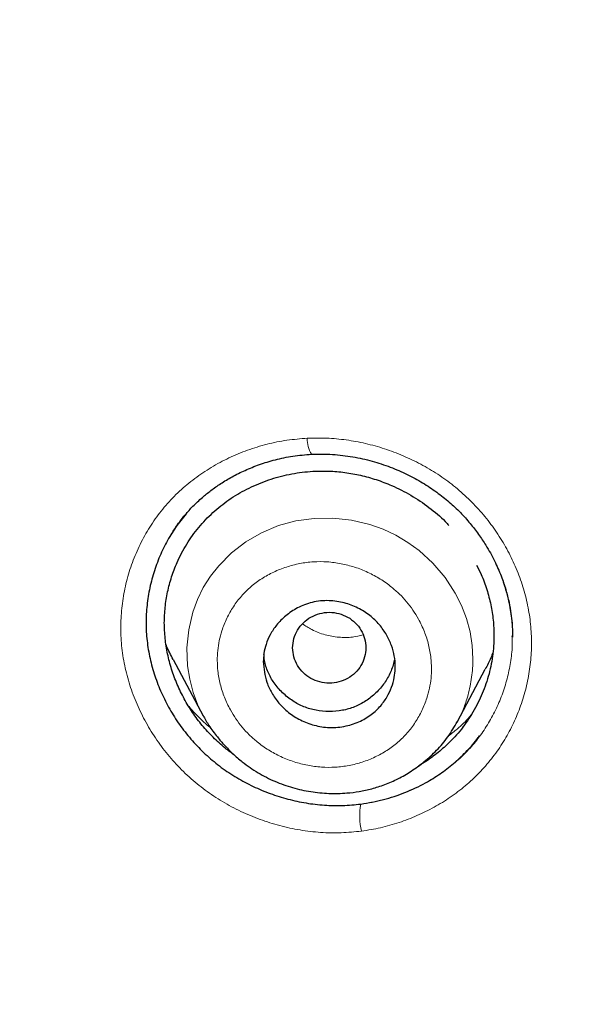
# Model space of a CAD drawing. Units: millimetres. Extents: x 8 to 830, y 12 to 2106.
# Drawn here: x 428 to 436, y 1800 to 1814 of the extents above; entities that cross this region are included whole.
import ezdxf

# ---------------------------------------------------------------- set-up
doc = ezdxf.new("R2010")
doc.units = ezdxf.units.MM

msp = doc.modelspace()

# ---------------------------------------------------------------- linework, layer by layer
at = {"color": 7, "linetype": 'Continuous', "lineweight": 30}
for p, q in [((435.056, 1805.278), (435.057, 1805.296)), ((435.056, 1805.278), (435.057, 1805.296)), ((435.057, 1805.283), (435.057, 1805.289)), ((435.057, 1805.283), (435.057, 1805.289)), ((430.429, 1804.968), (430.839, 1804.201)), ((434.308, 1804.121), (434.688, 1804.835)), ((430.767, 1804.146), (430.767, 1804.146)), ((430.767, 1804.146), (430.767, 1804.146)), ((430.841, 1804.202), (430.837, 1804.209)), ((434.307, 1804.122), (434.303, 1804.115)), ((434.387, 1804.052), (434.387, 1804.053)), ((434.387, 1804.052), (434.387, 1804.053))]:
    msp.add_line(p, q, dxfattribs=at)
at = {"color": 8, "linetype": 'Continuous', "lineweight": 0}
for p, q in [((430.847, 1804.189), (430.841, 1804.202)), ((434.303, 1804.115), (434.3, 1804.109))]:
    msp.add_line(p, q, dxfattribs=at)
at = {"color": 8, "linetype": 'Continuous', "lineweight": 0, "flags": 128}
msp.add_lwpolyline([(430.837, 1804.209), (430.769, 1804.345), (430.703, 1804.52), (430.656, 1804.7), (430.627, 1804.883), (430.618, 1805.129), (430.642, 1805.374), (430.698, 1805.612), (430.761, 1805.785), (430.841, 1805.949), (430.939, 1806.104), (431.052, 1806.248), (431.226, 1806.422), (431.422, 1806.573), (431.636, 1806.698), (431.865, 1806.794), (432.104, 1806.859), (432.354, 1806.893), (432.608, 1806.895), (432.862, 1806.867), (433.112, 1806.808), (433.293, 1806.744), (433.466, 1806.664), (433.63, 1806.566), (433.785, 1806.454), (433.974, 1806.281), (434.14, 1806.087), (434.279, 1805.874), (434.364, 1805.705), (434.432, 1805.528), (434.48, 1805.346), (434.508, 1805.161), (434.508, 1805.161)], dxfattribs=at)
at = {"color": 8, "linetype": 'Continuous', "lineweight": 0}
for centre, radius, start, end in [((432.648, 1807.973), 0.388, 178.0525, 211.9506), ((433.82, 1802.832), 0.845, 168.7488, 194.0212)]:
    msp.add_arc(centre, radius, start, end, dxfattribs=at)
at = {"color": 7, "linetype": 'Continuous', "lineweight": 30}
for points, knots in [([(510.735, 1777.283), (511.196, 1778.511), (512.114, 1780.956), (513.098, 1784.726), (513.872, 1788.507), (514.456, 1792.3), (514.943, 1796.485), (515.298, 1801.065), (515.507, 1806.03), (515.602, 1811.577), (515.593, 1817.706), (515.581, 1824.436), (515.477, 1831.185), (515.158, 1837.963), (514.614, 1843.619), (513.944, 1848.142), (513.279, 1851.54), (512.399, 1854.924), (511.244, 1858.268), (509.826, 1861.345), (508.149, 1864.109), (506.256, 1866.524), (504.046, 1868.669), (501.607, 1870.523), (499.025, 1872.121), (495.903, 1873.724), (492.217, 1875.246), (487.967, 1876.614), (483.651, 1877.697), (479.286, 1878.524), (474.885, 1879.093), (470.474, 1879.417), (466.081, 1879.544), (461.71, 1879.555), (457.339, 1879.543), (452.947, 1879.415), (448.536, 1879.093), (444.134, 1878.525), (439.769, 1877.697), (435.453, 1876.616), (431.203, 1875.245), (427.517, 1873.725), (424.396, 1872.122), (421.813, 1870.525), (419.375, 1868.669), (417.164, 1866.525), (415.271, 1864.109), (413.594, 1861.345), (412.176, 1858.269), (411.021, 1854.924), (410.141, 1851.54), (409.476, 1848.142), (408.806, 1843.619), (408.262, 1837.963), (407.943, 1831.185), (407.839, 1824.437), (407.828, 1817.706), (407.817, 1811.126), (407.941, 1804.673), (408.288, 1798.348), (408.866, 1792.889), (409.585, 1788.305), (410.354, 1784.591), (411.329, 1780.89), (412.232, 1778.489), (412.686, 1777.283)], [0, 0, 0, 0, 0.01422, 0.028301, 0.042283, 0.056188, 0.070046, 0.088148, 0.106186, 0.124159, 0.148558, 0.172923, 0.197399, 0.221993, 0.24671, 0.259145, 0.27167, 0.284302, 0.297067, 0.309991, 0.320883, 0.3319, 0.342924, 0.353811, 0.364567, 0.375221, 0.391058, 0.40678, 0.422432, 0.438055, 0.453668, 0.469227, 0.484683, 0.500001, 0.515318, 0.530774, 0.546334, 0.561944, 0.577571, 0.59322, 0.608942, 0.624779, 0.635434, 0.646191, 0.657076, 0.668103, 0.679114, 0.690014, 0.702933, 0.7157, 0.728331, 0.740856, 0.753291, 0.778008, 0.802602, 0.827078, 0.851444, 0.875842, 0.898728, 0.921719, 0.944802, 0.958463, 0.9722, 0.986034, 1, 1, 1, 1]), ([(510.735, 1777.283), (511.196, 1778.511), (512.114, 1780.956), (513.098, 1784.726), (513.872, 1788.507), (514.456, 1792.3), (514.943, 1796.485), (515.298, 1801.065), (515.507, 1806.03), (515.602, 1811.577), (515.593, 1817.706), (515.581, 1824.436), (515.477, 1831.185), (515.158, 1837.963), (514.614, 1843.619), (513.944, 1848.142), (513.279, 1851.54), (512.399, 1854.924), (511.244, 1858.268), (509.826, 1861.345), (508.149, 1864.109), (506.256, 1866.524), (504.046, 1868.669), (501.607, 1870.523), (499.025, 1872.121), (495.903, 1873.724), (492.217, 1875.246), (487.967, 1876.614), (483.651, 1877.697), (479.286, 1878.524), (474.885, 1879.093), (470.474, 1879.417), (466.081, 1879.544), (461.71, 1879.555), (457.339, 1879.543), (452.947, 1879.415), (448.536, 1879.093), (444.134, 1878.525), (439.769, 1877.697), (435.453, 1876.616), (431.203, 1875.245), (427.517, 1873.725), (424.396, 1872.122), (421.813, 1870.525), (419.375, 1868.669), (417.164, 1866.525), (415.271, 1864.109), (413.594, 1861.345), (412.176, 1858.269), (411.021, 1854.924), (410.141, 1851.54), (409.476, 1848.142), (408.806, 1843.619), (408.262, 1837.963), (407.943, 1831.185), (407.839, 1824.437), (407.828, 1817.706), (407.817, 1811.126), (407.941, 1804.673), (408.288, 1798.348), (408.866, 1792.889), (409.585, 1788.305), (410.354, 1784.591), (411.329, 1780.89), (412.232, 1778.489), (412.686, 1777.283)], [0, 0, 0, 0, 0.01422, 0.028301, 0.042283, 0.056188, 0.070046, 0.088148, 0.106186, 0.124159, 0.148558, 0.172923, 0.197399, 0.221993, 0.24671, 0.259145, 0.27167, 0.284302, 0.297067, 0.309991, 0.320883, 0.3319, 0.342924, 0.353811, 0.364567, 0.375221, 0.391058, 0.40678, 0.422432, 0.438055, 0.453668, 0.469227, 0.484683, 0.500001, 0.515318, 0.530774, 0.546334, 0.561944, 0.577571, 0.59322, 0.608942, 0.624779, 0.635434, 0.646191, 0.657076, 0.668103, 0.679114, 0.690014, 0.702933, 0.7157, 0.728331, 0.740856, 0.753291, 0.778008, 0.802602, 0.827078, 0.851444, 0.875842, 0.898728, 0.921719, 0.944802, 0.958463, 0.9722, 0.986034, 1, 1, 1, 1]), ([(509.342, 1777.405), (509.718, 1778.392), (510.47, 1780.366), (511.332, 1783.407), (512.046, 1786.476), (512.617, 1789.571), (513.077, 1792.68), (513.51, 1796.392), (513.859, 1800.711), (514.082, 1805.632), (514.182, 1810.777), (514.188, 1816.142), (514.173, 1821.731), (514.115, 1827.323), (513.942, 1832.92), (513.588, 1838.517), (513.084, 1843.169), (512.519, 1846.875), (511.991, 1849.641), (511.334, 1852.386), (510.519, 1855.094), (509.512, 1857.746), (508.383, 1860.098), (507.165, 1862.141), (505.916, 1863.888), (504.502, 1865.514), (502.758, 1867.162), (500.656, 1868.771), (498.205, 1870.302), (495.467, 1871.725), (492.454, 1873.021), (489.178, 1874.177), (485.839, 1875.143), (482.453, 1875.939), (478.747, 1876.63), (474.722, 1877.159), (470.387, 1877.487), (466.047, 1877.618), (461.711, 1877.632), (457.374, 1877.617), (453.033, 1877.484), (448.697, 1877.159), (444.672, 1876.63), (440.967, 1875.94), (437.582, 1875.144), (434.243, 1874.177), (430.966, 1873.02), (427.952, 1871.725), (425.215, 1870.302), (422.765, 1868.771), (420.664, 1867.161), (418.919, 1865.515), (417.506, 1863.888), (416.255, 1862.141), (415.039, 1860.097), (413.909, 1857.746), (412.902, 1855.094), (412.087, 1852.386), (411.43, 1849.642), (410.902, 1846.875), (410.337, 1843.17), (409.833, 1838.517), (409.479, 1832.921), (409.306, 1827.324), (409.248, 1821.731), (409.233, 1816.142), (409.239, 1810.852), (409.333, 1805.856), (409.537, 1801.159), (409.896, 1796.466), (410.376, 1792.367), (410.925, 1788.863), (411.488, 1785.949), (412.182, 1783.059), (413.011, 1780.196), (413.722, 1778.336), (414.078, 1777.405)], [0, 0, 0, 0, 0.011709, 0.0234, 0.035079, 0.046745, 0.058401, 0.070053, 0.08835, 0.106637, 0.124908, 0.145647, 0.166375, 0.187119, 0.207887, 0.228673, 0.249479, 0.259892, 0.270315, 0.28075, 0.291198, 0.301658, 0.31213, 0.319994, 0.327864, 0.335737, 0.343609, 0.354092, 0.364563, 0.37502, 0.38755, 0.400066, 0.41258, 0.425091, 0.437599, 0.45323, 0.468841, 0.484431, 0.499999, 0.515569, 0.531166, 0.546782, 0.562408, 0.574915, 0.587424, 0.599934, 0.612454, 0.624987, 0.635443, 0.645912, 0.656393, 0.664263, 0.672136, 0.680006, 0.687871, 0.698343, 0.708803, 0.71925, 0.729685, 0.740108, 0.750521, 0.771326, 0.792113, 0.81288, 0.833624, 0.854353, 0.875091, 0.892532, 0.909986, 0.927451, 0.944927, 0.955919, 0.966921, 0.977933, 0.988958, 1, 1, 1, 1]), ([(509.342, 1777.405), (509.718, 1778.392), (510.47, 1780.366), (511.332, 1783.407), (512.046, 1786.476), (512.617, 1789.571), (513.077, 1792.68), (513.51, 1796.392), (513.859, 1800.711), (514.082, 1805.632), (514.182, 1810.777), (514.188, 1816.142), (514.173, 1821.731), (514.115, 1827.323), (513.942, 1832.92), (513.588, 1838.517), (513.084, 1843.169), (512.519, 1846.875), (511.991, 1849.641), (511.334, 1852.386), (510.519, 1855.094), (509.512, 1857.746), (508.383, 1860.098), (507.165, 1862.141), (505.916, 1863.888), (504.502, 1865.514), (502.758, 1867.162), (500.656, 1868.771), (498.205, 1870.302), (495.467, 1871.725), (492.454, 1873.021), (489.178, 1874.177), (485.839, 1875.143), (482.453, 1875.939), (478.747, 1876.63), (474.722, 1877.159), (470.387, 1877.487), (466.047, 1877.618), (461.711, 1877.632), (457.374, 1877.617), (453.033, 1877.484), (448.697, 1877.159), (444.672, 1876.63), (440.967, 1875.94), (437.582, 1875.144), (434.243, 1874.177), (430.966, 1873.02), (427.952, 1871.725), (425.215, 1870.302), (422.765, 1868.771), (420.664, 1867.161), (418.919, 1865.515), (417.506, 1863.888), (416.255, 1862.141), (415.039, 1860.097), (413.909, 1857.746), (412.902, 1855.094), (412.087, 1852.386), (411.43, 1849.642), (410.902, 1846.875), (410.337, 1843.17), (409.833, 1838.517), (409.479, 1832.921), (409.306, 1827.324), (409.248, 1821.731), (409.233, 1816.142), (409.239, 1810.852), (409.333, 1805.856), (409.537, 1801.159), (409.896, 1796.466), (410.376, 1792.367), (410.925, 1788.863), (411.488, 1785.949), (412.182, 1783.059), (413.011, 1780.196), (413.722, 1778.336), (414.078, 1777.405)], [0, 0, 0, 0, 0.011709, 0.0234, 0.035079, 0.046745, 0.058401, 0.070053, 0.08835, 0.106637, 0.124908, 0.145647, 0.166375, 0.187119, 0.207887, 0.228673, 0.249479, 0.259892, 0.270315, 0.28075, 0.291198, 0.301658, 0.31213, 0.319994, 0.327864, 0.335737, 0.343609, 0.354092, 0.364563, 0.37502, 0.38755, 0.400066, 0.41258, 0.425091, 0.437599, 0.45323, 0.468841, 0.484431, 0.499999, 0.515569, 0.531166, 0.546782, 0.562408, 0.574915, 0.587424, 0.599934, 0.612454, 0.624987, 0.635443, 0.645912, 0.656393, 0.664263, 0.672136, 0.680006, 0.687871, 0.698343, 0.708803, 0.71925, 0.729685, 0.740108, 0.750521, 0.771326, 0.792113, 0.81288, 0.833624, 0.854353, 0.875091, 0.892532, 0.909986, 0.927451, 0.944927, 0.955919, 0.966921, 0.977933, 0.988958, 1, 1, 1, 1]), ([(461.71, 1876.725), (459.784, 1876.719), (455.935, 1876.707), (450.167, 1876.421), (444.906, 1875.774), (440.169, 1874.856), (435.962, 1873.771), (431.845, 1872.41), (428.301, 1870.9), (425.325, 1869.325), (422.897, 1867.771), (420.637, 1865.993), (418.61, 1863.96), (416.866, 1861.693), (415.304, 1859.086), (413.966, 1856.162), (412.868, 1852.965), (412.03, 1849.723), (411.394, 1846.461), (410.755, 1842.089), (410.234, 1836.589), (409.939, 1829.959), (409.858, 1823.313), (409.862, 1816.661), (409.876, 1810.844), (409.989, 1805.861), (410.175, 1801.713), (410.481, 1797.567), (410.938, 1793.43), (411.563, 1789.313), (412.42, 1785.241), (413.517, 1781.214), (414.571, 1778.631), (415.1, 1777.336)], [0, 0, 0, 0, 0.041855, 0.08362, 0.125415, 0.156959, 0.188537, 0.219976, 0.251431, 0.272568, 0.293656, 0.314639, 0.33578, 0.356911, 0.377922, 0.403277, 0.42848, 0.45338, 0.478142, 0.502858, 0.552306, 0.601886, 0.651609, 0.701376, 0.751127, 0.782208, 0.813287, 0.844384, 0.875537, 0.906709, 0.937788, 0.968814, 1, 1, 1, 1]), ([(461.71, 1876.622), (459.773, 1876.616), (455.903, 1876.604), (450.104, 1876.313), (444.815, 1875.656), (440.054, 1874.726), (435.827, 1873.625), (431.692, 1872.245), (428.137, 1870.71), (425.155, 1869.108), (422.728, 1867.526), (420.475, 1865.714), (418.469, 1863.641), (416.75, 1861.337), (415.217, 1858.695), (413.911, 1855.743), (412.846, 1852.527), (412.036, 1849.278), (411.423, 1846.017), (410.808, 1841.657), (410.309, 1836.18), (410.03, 1829.586), (409.958, 1822.982), (409.961, 1816.372), (409.978, 1810.591), (410.096, 1805.639), (410.286, 1801.52), (410.596, 1797.409), (411.054, 1793.307), (411.681, 1789.219), (412.539, 1785.169), (413.635, 1781.17), (414.685, 1778.609), (415.209, 1777.329)], [0, 0, 0, 0, 0.042133, 0.084172, 0.12624, 0.157991, 0.189772, 0.221412, 0.253078, 0.274358, 0.295572, 0.316692, 0.337987, 0.359238, 0.380387, 0.405921, 0.431187, 0.456106, 0.480854, 0.505526, 0.554819, 0.604169, 0.653612, 0.70311, 0.752631, 0.783561, 0.81446, 0.845339, 0.876228, 0.907207, 0.938215, 0.96912, 1, 1, 1, 1]), ([(430.392, 1806.657), (430.401, 1806.672), (430.423, 1806.708), (430.465, 1806.772), (430.524, 1806.855), (430.602, 1806.953), (430.704, 1807.065), (430.821, 1807.174), (430.948, 1807.277), (431.083, 1807.372), (431.238, 1807.465), (431.414, 1807.552), (431.61, 1807.631), (431.828, 1807.697), (432.065, 1807.747), (432.233, 1807.761), (432.319, 1807.768)], [0, 0, 0, 0, 0.024001, 0.058589, 0.103786, 0.159573, 0.226051, 0.303453, 0.368763, 0.440342, 0.518211, 0.602356, 0.69272, 0.789201, 0.891669, 1, 1, 1, 1]), ([(430.392, 1806.657), (430.401, 1806.672), (430.423, 1806.708), (430.465, 1806.772), (430.524, 1806.855), (430.602, 1806.953), (430.704, 1807.065), (430.821, 1807.174), (430.948, 1807.277), (431.083, 1807.372), (431.238, 1807.465), (431.414, 1807.552), (431.61, 1807.631), (431.828, 1807.697), (432.065, 1807.747), (432.233, 1807.761), (432.319, 1807.768)], [0, 0, 0, 0, 0.024001, 0.058589, 0.103786, 0.159573, 0.226051, 0.303453, 0.368763, 0.440342, 0.518211, 0.602356, 0.69272, 0.789201, 0.891669, 1, 1, 1, 1]), ([(432.319, 1807.768), (432.414, 1807.769), (432.601, 1807.772), (432.879, 1807.737), (433.142, 1807.679), (433.39, 1807.597), (433.621, 1807.497), (433.832, 1807.383), (434.024, 1807.255), (434.196, 1807.119), (434.348, 1806.975), (434.481, 1806.828), (434.596, 1806.679), (434.709, 1806.509), (434.814, 1806.32), (434.904, 1806.115), (434.969, 1805.925), (435.012, 1805.753), (435.039, 1805.601), (435.053, 1805.471), (435.059, 1805.362), (435.059, 1805.3), (435.059, 1805.272)], [0, 0, 0, 0, 0.068987, 0.135761, 0.200261, 0.262396, 0.322085, 0.379275, 0.433953, 0.486149, 0.535949, 0.583395, 0.628496, 0.671246, 0.730925, 0.785261, 0.834239, 0.877909, 0.916327, 0.949458, 0.977304, 1, 1, 1, 1]), ([(432.319, 1807.768), (432.414, 1807.769), (432.601, 1807.772), (432.879, 1807.737), (433.142, 1807.679), (433.39, 1807.597), (433.621, 1807.497), (433.832, 1807.383), (434.024, 1807.255), (434.196, 1807.119), (434.348, 1806.975), (434.481, 1806.828), (434.596, 1806.679), (434.709, 1806.509), (434.814, 1806.32), (434.904, 1806.115), (434.969, 1805.925), (435.012, 1805.753), (435.039, 1805.601), (435.053, 1805.471), (435.059, 1805.362), (435.059, 1805.3), (435.059, 1805.272)], [0, 0, 0, 0, 0.068987, 0.135761, 0.200261, 0.262396, 0.322085, 0.379275, 0.433953, 0.486149, 0.535949, 0.583395, 0.628496, 0.671246, 0.730925, 0.785261, 0.834239, 0.877909, 0.916327, 0.949458, 0.977304, 1, 1, 1, 1]), ([(430.31, 1805.469), (430.313, 1805.539), (430.317, 1805.681), (430.352, 1805.89), (430.406, 1806.095), (430.49, 1806.315), (430.61, 1806.544), (430.774, 1806.773), (430.968, 1806.976), (431.188, 1807.152), (431.433, 1807.297), (431.697, 1807.411), (431.975, 1807.491), (432.263, 1807.536), (432.529, 1807.543), (432.772, 1807.523), (432.988, 1807.484), (433.202, 1807.424), (433.433, 1807.336), (433.677, 1807.213), (433.922, 1807.047), (434.093, 1806.905), (434.175, 1806.814), (434.191, 1806.796)], [0, 0, 0, 0, 0.040843, 0.082234, 0.123307, 0.164375, 0.219753, 0.274236, 0.328777, 0.383328, 0.437831, 0.493199, 0.548402, 0.602889, 0.657566, 0.698477, 0.739255, 0.780296, 0.821988, 0.876694, 0.931716, 0.986275, 1, 1, 1, 1]), ([(430.31, 1805.469), (430.313, 1805.539), (430.317, 1805.681), (430.352, 1805.89), (430.406, 1806.095), (430.49, 1806.315), (430.61, 1806.544), (430.774, 1806.773), (430.968, 1806.976), (431.188, 1807.152), (431.433, 1807.297), (431.697, 1807.411), (431.975, 1807.491), (432.263, 1807.536), (432.529, 1807.543), (432.772, 1807.523), (432.988, 1807.484), (433.202, 1807.424), (433.433, 1807.336), (433.677, 1807.213), (433.922, 1807.047), (434.093, 1806.905), (434.175, 1806.814), (434.191, 1806.796)], [0, 0, 0, 0, 0.040843, 0.082234, 0.123307, 0.164375, 0.219753, 0.274236, 0.328777, 0.383328, 0.437831, 0.493199, 0.548402, 0.602889, 0.657566, 0.698477, 0.739255, 0.780296, 0.821988, 0.876694, 0.931716, 0.986275, 1, 1, 1, 1]), ([(430.608, 1806.957), (430.559, 1806.895), (430.459, 1806.772), (430.336, 1806.567), (430.233, 1806.351), (430.153, 1806.123), (430.096, 1805.889), (430.064, 1805.649), (430.057, 1805.406), (430.078, 1805.163), (430.125, 1804.922), (430.197, 1804.686), (430.293, 1804.456), (430.411, 1804.236), (430.551, 1804.028), (430.711, 1803.833), (430.889, 1803.654), (431.085, 1803.494), (431.296, 1803.354), (431.52, 1803.234), (431.754, 1803.136), (431.995, 1803.061), (432.243, 1803.007), (432.493, 1802.978), (432.743, 1802.972), (432.908, 1802.989), (432.991, 1802.997)], [0, 0, 0, 0, 0.040827, 0.082403, 0.124085, 0.165822, 0.207559, 0.249253, 0.290888, 0.332488, 0.374109, 0.415777, 0.457498, 0.499249, 0.541002, 0.582728, 0.62442, 0.666098, 0.707802, 0.749547, 0.791331, 0.833131, 0.874915, 0.916656, 0.958344, 1, 1, 1, 1]), ([(430.608, 1806.957), (430.559, 1806.895), (430.459, 1806.772), (430.336, 1806.567), (430.233, 1806.351), (430.153, 1806.123), (430.096, 1805.889), (430.064, 1805.649), (430.057, 1805.406), (430.078, 1805.163), (430.125, 1804.922), (430.197, 1804.686), (430.293, 1804.456), (430.411, 1804.236), (430.551, 1804.028), (430.711, 1803.833), (430.889, 1803.654), (431.085, 1803.494), (431.296, 1803.354), (431.52, 1803.234), (431.754, 1803.136), (431.995, 1803.061), (432.243, 1803.007), (432.493, 1802.978), (432.743, 1802.972), (432.908, 1802.989), (432.991, 1802.997)], [0, 0, 0, 0, 0.040827, 0.082403, 0.124085, 0.165822, 0.207559, 0.249253, 0.290888, 0.332488, 0.374109, 0.415777, 0.457498, 0.499249, 0.541002, 0.582728, 0.62442, 0.666098, 0.707802, 0.749547, 0.791331, 0.833131, 0.874915, 0.916656, 0.958344, 1, 1, 1, 1]), ([(434.57, 1806.255), (434.591, 1806.213), (434.646, 1806.106), (434.711, 1805.925), (434.766, 1805.716), (434.799, 1805.505), (434.811, 1805.27), (434.794, 1805.011), (434.735, 1804.735), (434.638, 1804.469), (434.508, 1804.218), (434.344, 1803.988), (434.167, 1803.8), (433.985, 1803.651), (433.861, 1803.563), (433.789, 1803.525), (433.779, 1803.52)], [0, 0, 0, 0, 0.043154, 0.112003, 0.179618, 0.24667, 0.313849, 0.403709, 0.493405, 0.584527, 0.675428, 0.765119, 0.855172, 0.922448, 0.989552, 1, 1, 1, 1]), ([(434.57, 1806.255), (434.591, 1806.213), (434.646, 1806.106), (434.711, 1805.925), (434.766, 1805.716), (434.799, 1805.505), (434.811, 1805.27), (434.794, 1805.011), (434.735, 1804.735), (434.638, 1804.469), (434.508, 1804.218), (434.344, 1803.988), (434.167, 1803.8), (433.985, 1803.651), (433.861, 1803.563), (433.789, 1803.525), (433.779, 1803.52)], [0, 0, 0, 0, 0.043154, 0.112003, 0.179618, 0.24667, 0.313849, 0.403709, 0.493405, 0.584527, 0.675428, 0.765119, 0.855172, 0.922448, 0.989552, 1, 1, 1, 1]), ([(431.66, 1804.941), (431.662, 1804.978), (431.665, 1805.057), (431.696, 1805.181), (431.752, 1805.312), (431.841, 1805.445), (431.965, 1805.571), (432.128, 1805.68), (432.329, 1805.757), (432.514, 1805.777), (432.662, 1805.762), (432.796, 1805.735), (432.951, 1805.676), (433.114, 1805.574), (433.246, 1805.448), (433.344, 1805.307), (433.432, 1805.119), (433.467, 1804.928), (433.454, 1804.749), (433.424, 1804.619), (433.367, 1804.483), (433.277, 1804.348), (433.151, 1804.223), (432.986, 1804.12), (432.786, 1804.052), (432.603, 1804.035), (432.457, 1804.049), (432.323, 1804.077), (432.166, 1804.137), (432.003, 1804.24), (431.871, 1804.367), (431.774, 1804.507), (431.684, 1804.696), (431.669, 1804.845), (431.66, 1804.941)], [0, 0, 0, 0, 0.020466, 0.04387, 0.07048, 0.100049, 0.132699, 0.168442, 0.207037, 0.248806, 0.267544, 0.285957, 0.321336, 0.355, 0.387128, 0.417448, 0.446328, 0.498919, 0.52085, 0.545611, 0.572874, 0.602944, 0.635461, 0.670822, 0.708857, 0.74942, 0.76841, 0.786844, 0.822544, 0.856376, 0.8885, 0.918942, 0.947612, 1, 1, 1, 1]), ([(432.06, 1805.129), (432.063, 1805.087), (432.07, 1805.002), (432.123, 1804.885), (432.202, 1804.783), (432.307, 1804.706), (432.429, 1804.657), (432.56, 1804.64), (432.691, 1804.657), (432.813, 1804.706), (432.918, 1804.783), (432.997, 1804.885), (433.048, 1805.002), (433.066, 1805.129), (433.048, 1805.255), (432.997, 1805.373), (432.918, 1805.474), (432.813, 1805.551), (432.691, 1805.6), (432.56, 1805.618), (432.429, 1805.6), (432.307, 1805.551), (432.202, 1805.474), (432.123, 1805.373), (432.07, 1805.255), (432.063, 1805.171), (432.06, 1805.129)], [0, 0, 0, 0, 0.041659, 0.083341, 0.125, 0.166659, 0.208341, 0.25, 0.291659, 0.333341, 0.375, 0.416659, 0.458341, 0.5, 0.541659, 0.583341, 0.625, 0.666659, 0.708341, 0.75, 0.791659, 0.833341, 0.875, 0.916659, 0.958341, 1, 1, 1, 1]), ([(431.268, 1803.664), (431.225, 1803.695), (431.122, 1803.769), (430.974, 1803.905), (430.825, 1804.067), (430.693, 1804.243), (430.579, 1804.43), (430.483, 1804.628), (430.406, 1804.833), (430.351, 1805.043), (430.317, 1805.256), (430.313, 1805.398), (430.31, 1805.469)], [0, 0, 0, 0, 0.074425, 0.176501, 0.279389, 0.38151, 0.483886, 0.587537, 0.692116, 0.795015, 0.897285, 1, 1, 1, 1]), ([(431.268, 1803.664), (431.225, 1803.695), (431.122, 1803.769), (430.974, 1803.905), (430.825, 1804.067), (430.693, 1804.243), (430.579, 1804.43), (430.483, 1804.628), (430.406, 1804.833), (430.351, 1805.043), (430.317, 1805.256), (430.313, 1805.398), (430.31, 1805.469)], [0, 0, 0, 0, 0.074425, 0.176501, 0.279389, 0.38151, 0.483886, 0.587537, 0.692116, 0.795015, 0.897285, 1, 1, 1, 1]), ([(430.431, 1804.969), (430.398, 1805.028), (430.363, 1805.093), (430.337, 1805.161), (430.335, 1805.167)], [0, 0, 0, 0, 0.921494, 1, 1, 1, 1]), ([(433.444, 1804.961), (433.444, 1804.959), (433.438, 1804.902), (433.397, 1804.793), (433.315, 1804.642), (433.199, 1804.51), (433.062, 1804.399), (432.907, 1804.317), (432.737, 1804.269), (432.559, 1804.255), (432.381, 1804.27), (432.211, 1804.318), (432.056, 1804.4), (431.92, 1804.511), (431.804, 1804.643), (431.721, 1804.794), (431.675, 1804.929), (431.67, 1805.014), (431.668, 1805.043)], [0, 0, 0, 0, 0.002555, 0.070119, 0.137709, 0.208139, 0.278527, 0.346032, 0.413461, 0.483631, 0.55411, 0.621669, 0.689103, 0.759224, 0.829645, 0.897209, 0.964712, 1, 1, 1, 1]), ([(434.79, 1805.061), (434.782, 1805.037), (434.754, 1804.959), (434.714, 1804.886), (434.687, 1804.835)], [0, 0, 0, 0, 0.30269, 1, 1, 1, 1]), ([(430.838, 1804.205), (430.864, 1804.159), (430.922, 1804.057), (431.022, 1803.923), (431.131, 1803.796), (431.243, 1803.682), (431.394, 1803.552), (431.585, 1803.42), (431.816, 1803.302), (432.058, 1803.216), (432.306, 1803.161), (432.554, 1803.137), (432.775, 1803.142), (432.97, 1803.166), (433.143, 1803.204), (433.321, 1803.261), (433.502, 1803.341), (433.683, 1803.445), (433.861, 1803.574), (434.029, 1803.729), (434.184, 1803.911), (434.266, 1804.051), (434.308, 1804.122)], [0, 0, 0, 0, 0.037085, 0.082732, 0.117188, 0.154948, 0.195728, 0.257178, 0.31801, 0.378131, 0.437573, 0.496319, 0.554323, 0.593901, 0.635785, 0.680135, 0.727152, 0.776839, 0.829127, 0.883872, 0.940887, 1, 1, 1, 1]), ([(432.991, 1802.997), (433.094, 1803.014), (433.3, 1803.049), (433.596, 1803.149), (433.854, 1803.271), (434.074, 1803.406), (434.257, 1803.546), (434.423, 1803.703), (434.54, 1803.831), (434.596, 1803.911), (434.608, 1803.928)], [0, 0, 0, 0, 0.160867, 0.321208, 0.483551, 0.605314, 0.725649, 0.845701, 0.966623, 1, 1, 1, 1]), ([(432.991, 1802.997), (433.094, 1803.014), (433.3, 1803.049), (433.596, 1803.149), (433.854, 1803.271), (434.074, 1803.406), (434.257, 1803.546), (434.423, 1803.703), (434.54, 1803.831), (434.596, 1803.911), (434.608, 1803.928)], [0, 0, 0, 0, 0.160867, 0.321208, 0.483551, 0.605314, 0.725649, 0.845701, 0.966623, 1, 1, 1, 1])]:
    msp.add_open_spline(points, degree=3, knots=knots, dxfattribs=at)
at = {"color": 8, "linetype": 'Continuous', "lineweight": 0}
for points, knots in [([(414.698, 1777.363), (414.225, 1778.522), (413.283, 1780.831), (412.261, 1784.414), (411.439, 1788.029), (410.814, 1791.683), (410.284, 1795.749), (409.884, 1800.234), (409.629, 1805.133), (409.493, 1810.65), (409.478, 1816.772), (409.475, 1823.494), (409.563, 1830.215), (409.877, 1836.934), (410.427, 1842.524), (411.106, 1846.98), (411.786, 1850.307), (412.674, 1853.585), (413.826, 1856.787), (415.22, 1859.697), (416.84, 1862.278), (418.635, 1864.516), (420.7, 1866.524), (422.996, 1868.281), (425.45, 1869.815), (428.451, 1871.372), (432.019, 1872.866), (436.141, 1874.209), (440.318, 1875.272), (445, 1876.168), (450.212, 1876.803), (455.95, 1877.088), (459.787, 1877.1), (461.71, 1877.106)], [0, 0, 0, 0, 0.027811, 0.055398, 0.082938, 0.110516, 0.138178, 0.174576, 0.211159, 0.247876, 0.297974, 0.34805, 0.398105, 0.448142, 0.498248, 0.523439, 0.548708, 0.573938, 0.599093, 0.624359, 0.645457, 0.666462, 0.68755, 0.708668, 0.729707, 0.750736, 0.78232, 0.813743, 0.844809, 0.875739, 0.916964, 0.958374, 1, 1, 1, 1]), ([(461.71, 1876.056), (460.287, 1876.052), (457.443, 1876.044), (453.183, 1875.919), (448.938, 1875.601), (444.998, 1875.087), (441.364, 1874.414), (438.035, 1873.629), (434.751, 1872.681), (431.534, 1871.547), (428.579, 1870.272), (425.894, 1868.872), (423.494, 1867.363), (421.261, 1865.638), (419.251, 1863.665), (417.517, 1861.447), (416.057, 1859.045), (414.855, 1856.514), (413.876, 1853.897), (413.089, 1851.223), (412.457, 1848.517), (411.956, 1845.793), (411.43, 1842.125), (410.969, 1837.501), (410.66, 1831.925), (410.527, 1826.343), (410.502, 1820.765), (410.502, 1815.225), (410.533, 1809.721), (410.68, 1804.249), (411.007, 1798.781), (411.504, 1794.045), (412.106, 1790.048), (412.736, 1786.79), (413.535, 1783.568), (414.51, 1780.377), (415.385, 1778.32), (415.824, 1777.288)], [0, 0, 0, 0, 0.031153, 0.062241, 0.093264, 0.124292, 0.149214, 0.174231, 0.199272, 0.224213, 0.249143, 0.270053, 0.290969, 0.311752, 0.332508, 0.353493, 0.374457, 0.395355, 0.4163, 0.437235, 0.458081, 0.478875, 0.499661, 0.541623, 0.583663, 0.625704, 0.667702, 0.709692, 0.750932, 0.792205, 0.833511, 0.874862, 0.899904, 0.924876, 0.94982, 0.974812, 1, 1, 1, 1]), ([(461.71, 1876.056), (460.287, 1876.052), (457.443, 1876.044), (453.183, 1875.919), (448.938, 1875.601), (444.998, 1875.087), (441.364, 1874.414), (438.035, 1873.629), (434.751, 1872.681), (431.534, 1871.547), (428.579, 1870.272), (425.894, 1868.872), (423.494, 1867.363), (421.261, 1865.638), (419.251, 1863.665), (417.517, 1861.447), (416.057, 1859.045), (414.855, 1856.514), (413.876, 1853.897), (413.089, 1851.223), (412.457, 1848.517), (411.956, 1845.793), (411.43, 1842.125), (410.969, 1837.501), (410.66, 1831.925), (410.527, 1826.343), (410.502, 1820.765), (410.502, 1815.225), (410.533, 1809.721), (410.68, 1804.249), (411.007, 1798.781), (411.504, 1794.045), (412.106, 1790.048), (412.736, 1786.79), (413.535, 1783.568), (414.51, 1780.377), (415.385, 1778.32), (415.824, 1777.288)], [0, 0, 0, 0, 0.031153, 0.062241, 0.093264, 0.124292, 0.149214, 0.174231, 0.199272, 0.224213, 0.249143, 0.270053, 0.290969, 0.311752, 0.332508, 0.353493, 0.374457, 0.395355, 0.4163, 0.437235, 0.458081, 0.478875, 0.499661, 0.541623, 0.583663, 0.625704, 0.667702, 0.709692, 0.750932, 0.792205, 0.833511, 0.874862, 0.899904, 0.924876, 0.94982, 0.974812, 1, 1, 1, 1]), ([(433, 1802.627), (432.907, 1802.618), (432.722, 1802.599), (432.441, 1802.606), (432.161, 1802.638), (431.884, 1802.698), (431.614, 1802.783), (431.352, 1802.892), (431.102, 1803.026), (430.865, 1803.183), (430.645, 1803.363), (430.445, 1803.563), (430.266, 1803.781), (430.11, 1804.015), (429.977, 1804.262), (429.869, 1804.519), (429.788, 1804.784), (429.735, 1805.055), (429.712, 1805.328), (429.719, 1805.6), (429.754, 1805.869), (429.817, 1806.132), (429.907, 1806.387), (430.023, 1806.63), (430.163, 1806.86), (430.327, 1807.073), (430.514, 1807.267), (430.722, 1807.44), (430.948, 1807.592), (431.19, 1807.722), (431.444, 1807.827), (431.709, 1807.908), (431.982, 1807.964), (432.167, 1807.979), (432.26, 1807.986)], [0, 0, 0, 0, 0.031285, 0.062529, 0.093766, 0.125006, 0.156246, 0.187482, 0.218714, 0.249956, 0.281198, 0.312443, 0.343711, 0.375, 0.406294, 0.437579, 0.468847, 0.500109, 0.53135, 0.562576, 0.593816, 0.625072, 0.656326, 0.687554, 0.718733, 0.749852, 0.78097, 0.812164, 0.84344, 0.874777, 0.906139, 0.937485, 0.968779, 1, 1, 1, 1]), ([(433, 1802.627), (432.907, 1802.618), (432.722, 1802.599), (432.441, 1802.606), (432.161, 1802.638), (431.884, 1802.698), (431.614, 1802.783), (431.352, 1802.892), (431.102, 1803.026), (430.865, 1803.183), (430.645, 1803.363), (430.445, 1803.563), (430.266, 1803.781), (430.11, 1804.015), (429.977, 1804.262), (429.869, 1804.519), (429.788, 1804.784), (429.735, 1805.055), (429.712, 1805.328), (429.719, 1805.6), (429.754, 1805.869), (429.817, 1806.132), (429.907, 1806.387), (430.023, 1806.63), (430.163, 1806.86), (430.327, 1807.073), (430.514, 1807.267), (430.722, 1807.44), (430.948, 1807.592), (431.19, 1807.722), (431.444, 1807.827), (431.709, 1807.908), (431.982, 1807.964), (432.167, 1807.979), (432.26, 1807.986)], [0, 0, 0, 0, 0.031285, 0.062529, 0.093766, 0.125006, 0.156246, 0.187482, 0.218714, 0.249956, 0.281198, 0.312443, 0.343711, 0.375, 0.406294, 0.437579, 0.468847, 0.500109, 0.53135, 0.562576, 0.593816, 0.625072, 0.656326, 0.687554, 0.718733, 0.749852, 0.78097, 0.812164, 0.84344, 0.874777, 0.906139, 0.937485, 0.968779, 1, 1, 1, 1]), ([(432.26, 1807.986), (432.348, 1807.988), (432.525, 1807.992), (432.792, 1807.966), (433.055, 1807.918), (433.314, 1807.846), (433.567, 1807.751), (433.81, 1807.635), (434.041, 1807.498), (434.259, 1807.341), (434.46, 1807.164), (434.644, 1806.97), (434.808, 1806.76), (434.952, 1806.536), (435.074, 1806.301), (435.173, 1806.056), (435.248, 1805.804), (435.298, 1805.546), (435.321, 1805.286), (435.317, 1805.027), (435.287, 1804.771), (435.231, 1804.52), (435.152, 1804.276), (435.048, 1804.042), (434.923, 1803.82), (434.775, 1803.611), (434.607, 1803.418), (434.418, 1803.243), (434.213, 1803.087), (433.992, 1802.951), (433.758, 1802.835), (433.514, 1802.742), (433.261, 1802.669), (433.087, 1802.641), (433, 1802.627)], [0, 0, 0, 0, 0.03125, 0.062499, 0.09376, 0.125029, 0.15629, 0.187528, 0.218732, 0.249906, 0.281056, 0.31221, 0.343392, 0.374614, 0.40588, 0.437191, 0.468561, 0.500013, 0.531443, 0.562767, 0.594038, 0.625281, 0.656508, 0.687718, 0.718909, 0.750084, 0.781247, 0.812427, 0.843647, 0.874907, 0.906192, 0.937482, 0.968755, 1, 1, 1, 1]), ([(432.26, 1807.986), (432.348, 1807.988), (432.525, 1807.992), (432.792, 1807.966), (433.055, 1807.918), (433.314, 1807.846), (433.567, 1807.751), (433.81, 1807.635), (434.041, 1807.498), (434.259, 1807.341), (434.46, 1807.164), (434.644, 1806.97), (434.808, 1806.76), (434.952, 1806.536), (435.074, 1806.301), (435.173, 1806.056), (435.248, 1805.804), (435.298, 1805.546), (435.321, 1805.286), (435.317, 1805.027), (435.287, 1804.771), (435.231, 1804.52), (435.152, 1804.276), (435.048, 1804.042), (434.923, 1803.82), (434.775, 1803.611), (434.607, 1803.418), (434.418, 1803.243), (434.213, 1803.087), (433.992, 1802.951), (433.758, 1802.835), (433.514, 1802.742), (433.261, 1802.669), (433.087, 1802.641), (433, 1802.627)], [0, 0, 0, 0, 0.03125, 0.062499, 0.09376, 0.125029, 0.15629, 0.187528, 0.218732, 0.249906, 0.281056, 0.31221, 0.343392, 0.374614, 0.40588, 0.437191, 0.468561, 0.500013, 0.531443, 0.562767, 0.594038, 0.625281, 0.656508, 0.687718, 0.718909, 0.750084, 0.781247, 0.812427, 0.843647, 0.874907, 0.906192, 0.937482, 0.968755, 1, 1, 1, 1]), ([(433.947, 1804.988), (433.938, 1805.049), (433.919, 1805.171), (433.86, 1805.35), (433.786, 1805.507), (433.702, 1805.643), (433.616, 1805.757), (433.519, 1805.862), (433.4, 1805.967), (433.257, 1806.069), (433.087, 1806.16), (432.908, 1806.231), (432.722, 1806.279), (432.532, 1806.304), (432.343, 1806.304), (432.155, 1806.28), (431.974, 1806.233), (431.799, 1806.164), (431.637, 1806.074), (431.489, 1805.964), (431.359, 1805.835), (431.249, 1805.691), (431.159, 1805.531), (431.097, 1805.375), (431.058, 1805.227), (431.036, 1805.091), (431.03, 1804.953), (431.039, 1804.799), (431.069, 1804.631), (431.127, 1804.451), (431.201, 1804.294), (431.284, 1804.158), (431.37, 1804.044), (431.467, 1803.939), (431.586, 1803.833), (431.729, 1803.731), (431.898, 1803.64), (432.078, 1803.569), (432.264, 1803.521), (432.453, 1803.496), (432.643, 1803.496), (432.83, 1803.519), (433.012, 1803.566), (433.186, 1803.635), (433.349, 1803.725), (433.496, 1803.836), (433.627, 1803.965), (433.737, 1804.11), (433.827, 1804.27), (433.889, 1804.427), (433.929, 1804.575), (433.95, 1804.712), (433.958, 1804.85), (433.95, 1804.942), (433.947, 1804.988)], [0, 0, 0, 0, 0.020805, 0.041571, 0.06266, 0.078392, 0.093941, 0.109463, 0.125118, 0.145808, 0.166512, 0.187579, 0.208359, 0.229249, 0.249954, 0.270675, 0.291636, 0.312415, 0.333549, 0.35425, 0.374884, 0.395736, 0.416455, 0.437396, 0.453194, 0.46877, 0.484287, 0.49991, 0.520701, 0.541658, 0.562529, 0.578361, 0.593946, 0.609443, 0.625011, 0.645792, 0.666504, 0.687491, 0.70841, 0.729105, 0.749933, 0.770678, 0.791387, 0.812406, 0.833209, 0.854112, 0.874808, 0.895548, 0.916507, 0.937293, 0.953251, 0.968913, 0.98444, 1, 1, 1, 1]), ([(435.057, 1805.296), (435.057, 1805.316), (435.06, 1805.414), (435.04, 1805.59), (435, 1805.812), (434.955, 1805.953), (434.933, 1806.02)], [0, 0, 0, 0, 0.085365, 0.401613, 0.718118, 1, 1, 1, 1]), ([(435.057, 1805.296), (435.057, 1805.316), (435.06, 1805.414), (435.04, 1805.59), (435, 1805.812), (434.955, 1805.953), (434.933, 1806.02)], [0, 0, 0, 0, 0.085365, 0.401613, 0.718118, 1, 1, 1, 1]), ([(433.021, 1805.303), (432.974, 1805.292), (432.866, 1805.266), (432.689, 1805.267), (432.501, 1805.301), (432.332, 1805.364), (432.236, 1805.427), (432.194, 1805.455)], [0, 0, 0, 0, 0.1709643, 0.3897405, 0.6090127, 0.8292366, 1, 1, 1, 1]), ([(432.991, 1802.997), (433.069, 1803.009), (433.224, 1803.033), (433.45, 1803.097), (433.668, 1803.179), (433.876, 1803.281), (434.073, 1803.402), (434.256, 1803.54), (434.424, 1803.695), (434.574, 1803.866), (434.705, 1804.052), (434.818, 1804.25), (434.91, 1804.458), (434.981, 1804.675), (435.03, 1804.899), (435.057, 1805.101), (435.057, 1805.228), (435.056, 1805.278)], [0, 0, 0, 0, 0.068519, 0.136994, 0.205418, 0.273767, 0.342015, 0.410153, 0.478199, 0.546223, 0.6143, 0.682433, 0.750614, 0.818826, 0.887053, 0.955305, 1, 1, 1, 1]), ([(432.991, 1802.997), (433.069, 1803.009), (433.224, 1803.033), (433.45, 1803.097), (433.668, 1803.179), (433.876, 1803.281), (434.073, 1803.402), (434.256, 1803.54), (434.424, 1803.695), (434.574, 1803.866), (434.705, 1804.052), (434.818, 1804.25), (434.91, 1804.458), (434.981, 1804.675), (435.03, 1804.899), (435.057, 1805.101), (435.057, 1805.228), (435.056, 1805.278)], [0, 0, 0, 0, 0.068519, 0.136994, 0.205418, 0.273767, 0.342015, 0.410153, 0.478199, 0.546223, 0.6143, 0.682433, 0.750614, 0.818826, 0.887053, 0.955305, 1, 1, 1, 1]), ([(434.508, 1805.161), (434.513, 1805.078), (434.524, 1804.912), (434.497, 1804.665), (434.445, 1804.444), (434.38, 1804.263), (434.329, 1804.165), (434.307, 1804.122)], [0, 0, 0, 0, 0.231026, 0.461828, 0.691829, 0.863518, 1, 1, 1, 1]), ([(430.942, 1804.038), (430.934, 1804.043), (430.86, 1804.1), (430.76, 1804.196), (430.676, 1804.292), (430.647, 1804.325)], [0, 0, 0, 0, 0.068274, 0.675561, 1, 1, 1, 1]), ([(430.942, 1804.038), (430.934, 1804.043), (430.86, 1804.1), (430.76, 1804.196), (430.676, 1804.292), (430.647, 1804.325)], [0, 0, 0, 0, 0.068274, 0.675561, 1, 1, 1, 1]), ([(434.503, 1804.223), (434.493, 1804.211), (434.433, 1804.137), (434.326, 1804.035), (434.224, 1803.955), (434.183, 1803.923)], [0, 0, 0, 0, 0.1121, 0.649403, 1, 1, 1, 1]), ([(434.503, 1804.223), (434.493, 1804.211), (434.433, 1804.137), (434.326, 1804.035), (434.224, 1803.955), (434.183, 1803.923)], [0, 0, 0, 0, 0.1121, 0.649403, 1, 1, 1, 1])]:
    msp.add_open_spline(points, degree=3, knots=knots, dxfattribs=at)

doc.saveas('drawing.dxf')
